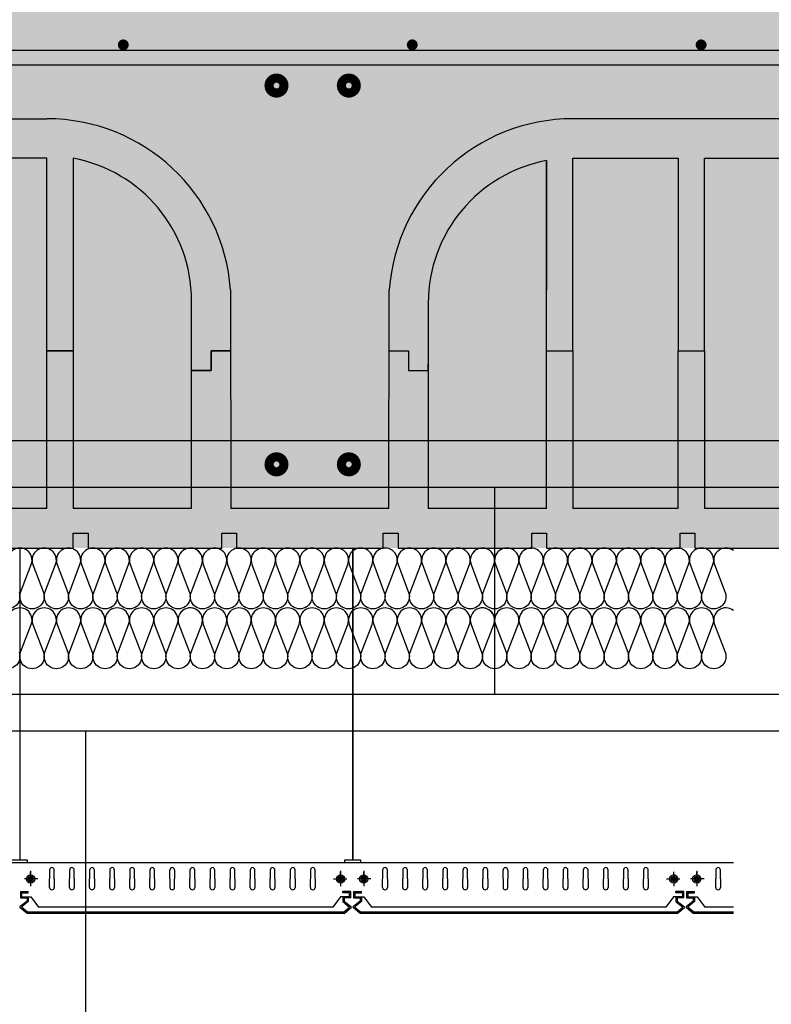
# Model space of a CAD drawing. Units: millimetres. Extents: x 2156 to 4355, y 1125 to 2339.
# Drawn here: x 2165 to 2166, y 1173 to 1174 of the extents above; entities that cross this region are included whole.
import ezdxf

# ---------------------------------------------------------------- set-up
doc = ezdxf.new("R2010")
doc.units = ezdxf.units.MM
for name, color, linetype in [('AISLANTE', 2, 'Continuous'), ('ALZADO_SECCIONADO', 1, 'Continuous'), ('ARMADURAS FORJADO', 97, 'Continuous'), ('MOSCA', 250, 'Continuous'), ('PE FALSOS TECHOS', 7, 'Continuous'), ('RELLENO PLANTA', 254, 'Continuous')]:
    doc.layers.add(name, color=color, linetype=linetype)

# ---------------------------------------------------------------- blocks, each defined once
blk = doc.blocks.new('SECCION')
at = {"layer": 'MOSCA'}
for p, q in [((2164.74033, 1173.35457), (2181.40759, 1173.35457)), ((2165.81754, 1173.35457), (2165.81754, 1173.18457)), ((2164.74033, 1173.18457), (2177.13182, 1173.18457)), ((2164.74033, 1173.15457), (2177.13182, 1173.15457))]:
    blk.add_line(p, q, dxfattribs=at)
blk.add_lwpolyline([(2165.48182, 1170.50456), (2165.48182, 1173.15457)], dxfattribs=at)

msp = doc.modelspace()

# ---------------------------------------------------------------- hatches: boundary and pattern name
at = {"layer": 'RELLENO PLANTA'}
h = msp.add_hatch(color=256, dxfattribs=at)
h.dxf.hatch_style = 1
h.paths.add_polyline_path([(2166.19382, 1173.30458), (2166.19382, 1173.75457), (2164.59033, 1173.75457), (2164.59033, 1173.30458)])

# ---------------------------------------------------------------- linework, layer by layer
for p, q in [((2165.47979, 1173.62461), (2165.39336, 1173.62461)), ((2165.47979, 1173.33692), (2165.47979, 1173.62461)), ((2165.47979, 1173.51657), (2165.47979, 1173.62461)), ((2165.5014, 1173.62461), (2165.5014, 1173.33692)), ((2165.89035, 1173.33692), (2165.89035, 1173.62263)), ((2165.89035, 1173.62263), (2165.89035, 1173.51657)), ((2165.91196, 1173.62461), (2165.99839, 1173.62461)), ((2165.91196, 1173.46657), (2165.91196, 1173.62461)), ((2165.99839, 1173.62461), (2165.99839, 1173.46657)), ((2166.02, 1173.62461), (2166.10644, 1173.62461)), ((2166.02, 1173.46657), (2166.02, 1173.62461)), ((2165.59864, 1173.33692), (2165.59864, 1173.50774)), ((2165.79311, 1173.50576), (2165.79311, 1173.33692)), ((2165.47979, 1173.46657), (2165.5014, 1173.46657)), ((2165.5014, 1173.46657), (2165.47979, 1173.46657)), ((2165.61485, 1173.46657), (2165.63105, 1173.46657)), ((2165.61485, 1173.45036), (2165.61485, 1173.46657)), ((2165.61485, 1173.46657), (2165.61485, 1173.45036)), ((2165.63067, 1173.46657), (2165.61485, 1173.46657)), ((2165.7607, 1173.46657), (2165.77691, 1173.46657)), ((2165.76109, 1173.46657), (2165.77691, 1173.46657)), ((2165.77691, 1173.46657), (2165.77691, 1173.45036)), ((2165.77691, 1173.46657), (2165.77691, 1173.45036)), ((2165.89035, 1173.46657), (2165.91196, 1173.46657)), ((2165.89035, 1173.46657), (2165.91196, 1173.46657)), ((2165.91196, 1173.46657), (2165.91196, 1173.33692)), ((2165.99839, 1173.33692), (2165.99839, 1173.46657)), ((2165.99839, 1173.46657), (2166.02, 1173.46657)), ((2165.99839, 1173.46657), (2166.02, 1173.46657)), ((2166.02, 1173.46657), (2166.02, 1173.33692)), ((2165.59864, 1173.45036), (2165.59864, 1173.45576)), ((2165.79311, 1173.45036), (2165.79311, 1173.45576)), ((2165.59864, 1173.45036), (2165.61485, 1173.45036)), ((2165.61485, 1173.45036), (2165.59864, 1173.45036)), ((2165.77691, 1173.45036), (2165.79311, 1173.45036)), ((2165.77691, 1173.45036), (2165.79311, 1173.45036)), ((2165.47979, 1173.33692), (2165.39336, 1173.33692)), ((2165.59864, 1173.33692), (2165.5014, 1173.33692)), ((2165.89035, 1173.33692), (2165.79311, 1173.33692)), ((2165.99839, 1173.33692), (2165.91196, 1173.33692)), ((2166.10644, 1173.33692), (2166.02, 1173.33692)), ((2165.50148, 1173.30457), (2165.50148, 1173.31676)), ((2165.50148, 1173.31676), (2165.51367, 1173.31676)), ((2165.51367, 1173.31676), (2165.51367, 1173.30457)), ((2165.62342, 1173.30457), (2165.62342, 1173.31676)), ((2165.62342, 1173.31676), (2165.63561, 1173.31676)), ((2165.63561, 1173.31676), (2165.63561, 1173.30457)), ((2165.75614, 1173.30457), (2165.75614, 1173.31676)), ((2165.75614, 1173.31676), (2165.76834, 1173.31676)), ((2165.76834, 1173.31676), (2165.76834, 1173.30457)), ((2165.87808, 1173.30457), (2165.87808, 1173.31676)), ((2165.87808, 1173.31676), (2165.89027, 1173.31676)), ((2165.89027, 1173.31676), (2165.89027, 1173.30457)), ((2166.00001, 1173.31676), (2166.01221, 1173.31676)), ((2166.00001, 1173.30457), (2166.00001, 1173.31676)), ((2166.01221, 1173.31676), (2166.01221, 1173.30457)), ((2165.39174, 1173.30458), (2165.50148, 1173.30458)), ((2165.51367, 1173.30458), (2165.62342, 1173.30458)), ((2165.63561, 1173.30458), (2165.75614, 1173.30458)), ((2165.76834, 1173.30458), (2165.87808, 1173.30458)), ((2165.89027, 1173.30458), (2166.00001, 1173.30458)), ((2166.01221, 1173.30458), (2166.12195, 1173.30458)), ((2165.46357, 1173.01472), (2165.45765, 1173.00983)), ((2165.45806, 1173.0225), (2165.45806, 1173.01729)), ((2165.45806, 1173.0225), (2165.46457, 1173.0225)), ((2165.45806, 1173.01729), (2165.46357, 1173.01729)), ((2165.45906, 1173.0215), (2165.45906, 1173.01829)), ((2165.45906, 1173.0215), (2165.46457, 1173.0215)), ((2165.45906, 1173.01829), (2165.46457, 1173.01829)), ((2165.46357, 1173.01729), (2165.46357, 1173.01472)), ((2165.46457, 1173.0215), (2165.46457, 1173.0225)), ((2165.46457, 1173.01829), (2165.46457, 1173.01425)), ((2165.72947, 1173.0225), (2165.72294, 1173.0225)), ((2165.72294, 1173.0215), (2165.72294, 1173.0225)), ((2165.72847, 1173.0215), (2165.72294, 1173.0215)), ((2165.72847, 1173.01829), (2165.72294, 1173.01829)), ((2165.72294, 1173.01829), (2165.72294, 1173.01425)), ((2165.72947, 1173.01729), (2165.72394, 1173.01729)), ((2165.72394, 1173.01729), (2165.72394, 1173.01472)), ((2165.72394, 1173.01472), (2165.72987, 1173.00983)), ((2165.72847, 1173.01829), (2165.72847, 1173.0215)), ((2165.72947, 1173.01729), (2165.72947, 1173.0225)), ((2165.7372, 1173.01472), (2165.73128, 1173.00983)), ((2165.73169, 1173.0225), (2165.73169, 1173.01729)), ((2165.73169, 1173.0225), (2165.7382, 1173.0225)), ((2165.73169, 1173.01729), (2165.7372, 1173.01729)), ((2165.73269, 1173.0215), (2165.73269, 1173.01829)), ((2165.73269, 1173.0215), (2165.7382, 1173.0215)), ((2165.73269, 1173.01829), (2165.7382, 1173.01829)), ((2165.7372, 1173.01729), (2165.7372, 1173.01472)), ((2165.7382, 1173.0215), (2165.7382, 1173.0225)), ((2165.7382, 1173.01829), (2165.7382, 1173.01425)), ((2166.0031, 1173.0225), (2165.99658, 1173.0225)), ((2165.99658, 1173.0215), (2165.99658, 1173.0225)), ((2166.0021, 1173.0215), (2165.99658, 1173.0215)), ((2166.0021, 1173.01829), (2165.99658, 1173.01829)), ((2165.99658, 1173.01829), (2165.99658, 1173.01425)), ((2166.0031, 1173.01729), (2165.99758, 1173.01729)), ((2165.99758, 1173.01729), (2165.99758, 1173.01472)), ((2165.99758, 1173.01472), (2166.0035, 1173.00983)), ((2166.0021, 1173.01829), (2166.0021, 1173.0215)), ((2166.0031, 1173.01729), (2166.0031, 1173.0225)), ((2166.01083, 1173.01472), (2166.00491, 1173.00983)), ((2166.00532, 1173.0225), (2166.00532, 1173.01729)), ((2166.00532, 1173.0225), (2166.01183, 1173.0225)), ((2166.00532, 1173.01729), (2166.01083, 1173.01729)), ((2166.00632, 1173.0215), (2166.00632, 1173.01829)), ((2166.00632, 1173.0215), (2166.01183, 1173.0215)), ((2166.00632, 1173.01829), (2166.01183, 1173.01829)), ((2166.01083, 1173.01729), (2166.01083, 1173.01472)), ((2166.01183, 1173.0215), (2166.01183, 1173.0225)), ((2166.01183, 1173.01829), (2166.01183, 1173.01425)), ((2165.46357, 1173.00457), (2165.45765, 1173.00946)), ((2165.46393, 1173.00557), (2165.45922, 1173.00946)), ((2165.46457, 1173.01425), (2165.45923, 1173.00984)), ((2165.72294, 1173.01425), (2165.72851, 1173.00965)), ((2165.72358, 1173.00557), (2165.72851, 1173.00965)), ((2165.72394, 1173.00457), (2165.72986, 1173.00946)), ((2165.7372, 1173.00457), (2165.73129, 1173.00946)), ((2165.7382, 1173.01425), (2165.73286, 1173.00984)), ((2165.73756, 1173.00557), (2165.73286, 1173.00946)), ((2165.99658, 1173.01425), (2166.00215, 1173.00965)), ((2165.99722, 1173.00557), (2166.00215, 1173.00965)), ((2165.99758, 1173.00457), (2166.00349, 1173.00946)), ((2166.01083, 1173.00457), (2166.00492, 1173.00946)), ((2166.01183, 1173.01425), (2166.00649, 1173.00984)), ((2166.01119, 1173.00557), (2166.00649, 1173.00946)), ((2165.72394, 1173.00457), (2165.46357, 1173.00457)), ((2165.72358, 1173.00557), (2165.46393, 1173.00557)), ((2165.99758, 1173.00457), (2165.7372, 1173.00457)), ((2165.99722, 1173.00557), (2165.73756, 1173.00557)), ((2166.04382, 1173.00457), (2166.01083, 1173.00457)), ((2166.04382, 1173.00557), (2166.01119, 1173.00557))]:
    msp.add_line(p, q)
for centre, radius, start, end in [((2165.47979, 1173.50774), 0.11885, 0, 79.52432), ((2165.91196, 1173.50576), 0.11885, 100.47568, 180), ((2165.4578, 1173.00965), 0.000237, 126.636, 231.60476), ((2165.45937, 1173.00965), 0.000237, 126.636, 231.60476), ((2165.72971, 1173.00965), 0.000237, 308.39524, 53.364), ((2165.73143, 1173.00965), 0.000237, 126.636, 231.60476), ((2165.733, 1173.00965), 0.000237, 126.636, 231.60476), ((2166.00335, 1173.00965), 0.000237, 308.39524, 53.364), ((2166.00507, 1173.00965), 0.000237, 126.636, 231.60476), ((2166.00664, 1173.00965), 0.000237, 126.636, 231.60476)]:
    msp.add_arc(centre, radius, start, end)
at = {"layer": 'AISLANTE'}
for points in [[(2165.60595, 1173.3001, 0.894792), (2165.58826, 1173.29103), (2165.59696, 1173.26813, -1.44949), (2165.57826, 1173.26813), (2165.58696, 1173.29103, 1.44949), (2165.56826, 1173.29103), (2165.57696, 1173.26813, -1.44949), (2165.55826, 1173.26813), (2165.56696, 1173.29103, 1.44949), (2165.54826, 1173.29103), (2165.55696, 1173.26813, -1.44949), (2165.53826, 1173.26813), (2165.54696, 1173.29103, 1.44949), (2165.52826, 1173.29103), (2165.53696, 1173.26813, -1.44949), (2165.51826, 1173.26813), (2165.52696, 1173.29103, 1.44949), (2165.50826, 1173.29103), (2165.51696, 1173.26813, -1.44949), (2165.49826, 1173.26813), (2165.50696, 1173.29103, 1.44949), (2165.48826, 1173.29103), (2165.49696, 1173.26813, -1.44949), (2165.47826, 1173.26813), (2165.48696, 1173.29103, 1.44949), (2165.46826, 1173.29103), (2165.47696, 1173.26813, -1.44949), (2165.45826, 1173.26813), (2165.46696, 1173.29103, 1.44949), (2165.44826, 1173.29103)], [(2165.84595, 1173.3001, 0.894792), (2165.82826, 1173.29103), (2165.83696, 1173.26813, -1.44949), (2165.81826, 1173.26813), (2165.82696, 1173.29103, 1.44949), (2165.80826, 1173.29103), (2165.81696, 1173.26813, -1.44949), (2165.79826, 1173.26813), (2165.80696, 1173.29103, 1.44949), (2165.78826, 1173.29103), (2165.79696, 1173.26813, -1.44949), (2165.77826, 1173.26813), (2165.78696, 1173.29103, 1.44949), (2165.76826, 1173.29103), (2165.77696, 1173.26813, -1.44949), (2165.75826, 1173.26813), (2165.76696, 1173.29103, 1.44949), (2165.74826, 1173.29103), (2165.75696, 1173.26813, -1.44949), (2165.73826, 1173.26813), (2165.74696, 1173.29103, 1.44949), (2165.72826, 1173.29103), (2165.73696, 1173.26813, -1.44949), (2165.71826, 1173.26813), (2165.72696, 1173.29103, 1.44949), (2165.70826, 1173.29103), (2165.71696, 1173.26813, -1.44949), (2165.69826, 1173.26813), (2165.70696, 1173.29103, 1.44949), (2165.68826, 1173.29103), (2165.69696, 1173.26813, -1.44949), (2165.67826, 1173.26813), (2165.68696, 1173.29103, 1.44949), (2165.66826, 1173.29103), (2165.67696, 1173.26813, -1.44949), (2165.65826, 1173.26813), (2165.66696, 1173.29103, 1.44949), (2165.64826, 1173.29103), (2165.65696, 1173.26813, -1.44949), (2165.63826, 1173.26813), (2165.64696, 1173.29103, 1.44949), (2165.62826, 1173.29103), (2165.63696, 1173.26813, -1.44949), (2165.61826, 1173.26813), (2165.62696, 1173.29103, 1.44949), (2165.60826, 1173.29103), (2165.61696, 1173.26813, -1.44949), (2165.59826, 1173.26813), (2165.60696, 1173.29103, 0.821088), (2165.59033, 1173.30143, 0.821088)], [(2166.04382, 1173.30242, 0.761674), (2166.02826, 1173.29103), (2166.03696, 1173.26813, -1.44949), (2166.01826, 1173.26813), (2166.02696, 1173.29103, 1.44949), (2166.00826, 1173.29103), (2166.01696, 1173.26813, -1.44949), (2165.99826, 1173.26813), (2166.00696, 1173.29103, 1.44949), (2165.98826, 1173.29103), (2165.99696, 1173.26813, -1.44949), (2165.97826, 1173.26813), (2165.98696, 1173.29103, 1.44949), (2165.96826, 1173.29103), (2165.97696, 1173.26813, -1.44949), (2165.95826, 1173.26813), (2165.96696, 1173.29103, 1.44949), (2165.94826, 1173.29103), (2165.95696, 1173.26813, -1.44949), (2165.93826, 1173.26813), (2165.94696, 1173.29103, 1.44949), (2165.92826, 1173.29103), (2165.93696, 1173.26813, -1.44949), (2165.91826, 1173.26813), (2165.92696, 1173.29103, 1.44949), (2165.90826, 1173.29103), (2165.91696, 1173.26813, -1.44949), (2165.89826, 1173.26813), (2165.90696, 1173.29103, 1.44949), (2165.88826, 1173.29103), (2165.89696, 1173.26813, -1.44949), (2165.87826, 1173.26813), (2165.88696, 1173.29103, 1.44949), (2165.86826, 1173.29103), (2165.87696, 1173.26813, -1.44949), (2165.85826, 1173.26813), (2165.86696, 1173.29103, 1.44949), (2165.84826, 1173.29103), (2165.85696, 1173.26813, -1.44949), (2165.83826, 1173.26813), (2165.84696, 1173.29103, 0.821088), (2165.83033, 1173.30143)], [(2165.45696, 1173.26813, -1.44949), (2165.43826, 1173.26813)], [(2165.60595, 1173.25094, 0.894792), (2165.58826, 1173.24187), (2165.59696, 1173.21897, -1.44949), (2165.57826, 1173.21897), (2165.58696, 1173.24187, 1.44949), (2165.56826, 1173.24187), (2165.57696, 1173.21897, -1.44949), (2165.55826, 1173.21897), (2165.56696, 1173.24187, 1.44949), (2165.54826, 1173.24187), (2165.55696, 1173.21897, -1.44949), (2165.53826, 1173.21897), (2165.54696, 1173.24187, 1.44949), (2165.52826, 1173.24187), (2165.53696, 1173.21897, -1.44949), (2165.51826, 1173.21897), (2165.52696, 1173.24187, 1.44949), (2165.50826, 1173.24187), (2165.51696, 1173.21897, -1.44949), (2165.49826, 1173.21897), (2165.50696, 1173.24187, 1.44949), (2165.48826, 1173.24187), (2165.49696, 1173.21897, -1.44949), (2165.47826, 1173.21897), (2165.48696, 1173.24187, 1.44949), (2165.46826, 1173.24187), (2165.47696, 1173.21897, -1.44949), (2165.45826, 1173.21897), (2165.46696, 1173.24187, 1.44949), (2165.44826, 1173.24187)], [(2165.84595, 1173.25094, 0.894792), (2165.82826, 1173.24187), (2165.83696, 1173.21897, -1.44949), (2165.81826, 1173.21897), (2165.82696, 1173.24187, 1.44949), (2165.80826, 1173.24187), (2165.81696, 1173.21897, -1.44949), (2165.79826, 1173.21897), (2165.80696, 1173.24187, 1.44949), (2165.78826, 1173.24187), (2165.79696, 1173.21897, -1.44949), (2165.77826, 1173.21897), (2165.78696, 1173.24187, 1.44949), (2165.76826, 1173.24187), (2165.77696, 1173.21897, -1.44949), (2165.75826, 1173.21897), (2165.76696, 1173.24187, 1.44949), (2165.74826, 1173.24187), (2165.75696, 1173.21897, -1.44949), (2165.73826, 1173.21897), (2165.74696, 1173.24187, 1.44949), (2165.72826, 1173.24187), (2165.73696, 1173.21897, -1.44949), (2165.71826, 1173.21897), (2165.72696, 1173.24187, 1.44949), (2165.70826, 1173.24187), (2165.71696, 1173.21897, -1.44949), (2165.69826, 1173.21897), (2165.70696, 1173.24187, 1.44949), (2165.68826, 1173.24187), (2165.69696, 1173.21897, -1.44949), (2165.67826, 1173.21897), (2165.68696, 1173.24187, 1.44949), (2165.66826, 1173.24187), (2165.67696, 1173.21897, -1.44949), (2165.65826, 1173.21897), (2165.66696, 1173.24187, 1.44949), (2165.64826, 1173.24187), (2165.65696, 1173.21897, -1.44949), (2165.63826, 1173.21897), (2165.64696, 1173.24187, 1.44949), (2165.62826, 1173.24187), (2165.63696, 1173.21897, -1.44949), (2165.61826, 1173.21897), (2165.62696, 1173.24187, 1.44949), (2165.60826, 1173.24187), (2165.61696, 1173.21897, -1.44949), (2165.59826, 1173.21897), (2165.60696, 1173.24187, 0.821088), (2165.59033, 1173.25227, 0.821088)], [(2166.04382, 1173.25326, 0.761674), (2166.02826, 1173.24187), (2166.03696, 1173.21897, -1.44949), (2166.01826, 1173.21897), (2166.02696, 1173.24187, 1.44949), (2166.00826, 1173.24187), (2166.01696, 1173.21897, -1.44949), (2165.99826, 1173.21897), (2166.00696, 1173.24187, 1.44949), (2165.98826, 1173.24187), (2165.99696, 1173.21897, -1.44949), (2165.97826, 1173.21897), (2165.98696, 1173.24187, 1.44949), (2165.96826, 1173.24187), (2165.97696, 1173.21897, -1.44949), (2165.95826, 1173.21897), (2165.96696, 1173.24187, 1.44949), (2165.94826, 1173.24187), (2165.95696, 1173.21897, -1.44949), (2165.93826, 1173.21897), (2165.94696, 1173.24187, 1.44949), (2165.92826, 1173.24187), (2165.93696, 1173.21897, -1.44949), (2165.91826, 1173.21897), (2165.92696, 1173.24187, 1.44949), (2165.90826, 1173.24187), (2165.91696, 1173.21897, -1.44949), (2165.89826, 1173.21897), (2165.90696, 1173.24187, 1.44949), (2165.88826, 1173.24187), (2165.89696, 1173.21897, -1.44949), (2165.87826, 1173.21897), (2165.88696, 1173.24187, 1.44949), (2165.86826, 1173.24187), (2165.87696, 1173.21897, -1.44949), (2165.85826, 1173.21897), (2165.86696, 1173.24187, 1.44949), (2165.84826, 1173.24187), (2165.85696, 1173.21897, -1.44949), (2165.83826, 1173.21897), (2165.84696, 1173.24187, 0.821088), (2165.83033, 1173.25227)], [(2165.45696, 1173.21897, -1.44949), (2165.43826, 1173.21897)]]:
    msp.add_lwpolyline(points, format="xyb", dxfattribs=at)
at = {"layer": 'ALZADO_SECCIONADO'}
for p, q in [((2165.04763, 1173.65702), (2165.47979, 1173.65702)), ((2166.12804, 1173.65702), (2165.91196, 1173.65702)), ((2165.63067, 1173.51657), (2165.63105, 1173.33692)), ((2165.7607, 1173.33692), (2165.76109, 1173.51657)), ((2165.7607, 1173.33692), (2165.63105, 1173.33692))]:
    msp.add_line(p, q, dxfattribs=at)
for centre, start, end in [((2165.47979, 1173.50576), 4.09604, 90), ((2165.91196, 1173.50576), 90, 175.90396)]:
    msp.add_arc(centre, 0.15126, start, end, dxfattribs=at)
at = {"layer": 'ARMADURAS FORJADO'}
msp.add_line((2164.41495, 1173.7134), (2166.19132, 1173.7134), dxfattribs=at)
for points, const_width in [([(2165.54482, 1173.7177, -1), (2165.54033, 1173.7177, -1)], 0.0044), ([(2165.54034, 1173.7177, 1), (2165.54483, 1173.7177, 1)], 0.0044), ([(2165.78216, 1173.71773, -1), (2165.77767, 1173.71773, -1)], 0.0044), ([(2165.77768, 1173.71773, 1), (2165.78218, 1173.71773, 1)], 0.0044), ([(2166.01948, 1173.7177, -1), (2166.01499, 1173.7177, -1)], 0.0044), ([(2166.01501, 1173.7177, 1), (2166.0195, 1173.7177, 1)], 0.0044), ([(2165.67217, 1173.68428, -1), (2165.66468, 1173.68428, -1)], 0.01225), ([(2165.67217, 1173.68428, -1), (2165.66468, 1173.68428, -1)], 0.01225), ([(2165.73159, 1173.68428, -1), (2165.7241, 1173.68428, -1)], 0.01225), ([(2165.73159, 1173.68428, -1), (2165.7241, 1173.68428, -1)], 0.01225), ([(2165.67217, 1173.37327, -1), (2165.66468, 1173.37327, -1)], 0.01225), ([(2165.67217, 1173.37327, -1), (2165.66468, 1173.37327, -1)], 0.01225), ([(2165.73159, 1173.37327, -1), (2165.7241, 1173.37327, -1)], 0.01225), ([(2165.73159, 1173.37327, -1), (2165.7241, 1173.37327, -1)], 0.01225)]:
    msp.add_lwpolyline(points, format="xyb", close=True, dxfattribs=dict(at, const_width=const_width))
for points in [[(2164.36798, 1173.49701), (2164.36798, 1173.67675, -0.414214), (2164.39249, 1173.70126), (2166.19132, 1173.70126)], [(2164.37615, 1173.41287), (2164.79894, 1173.41287, -0.071313), (2164.80238, 1173.41237), (2164.86754, 1173.3933, 0.071313), (2164.87099, 1173.39281), (2166.19132, 1173.39281)]]:
    msp.add_lwpolyline(points, format="xyb", dxfattribs=at)
at = {"layer": 'PE FALSOS TECHOS', "color": 251}
for p, q in [((2165.45783, 1173.04849), (2165.45783, 1173.30457)), ((2165.731, 1173.04849), (2165.731, 1173.30457)), ((2165.73147, 1173.04849), (2165.73147, 1173.30457)), ((2165.45107, 1173.04849), (2165.46367, 1173.04849)), ((2165.46367, 1173.04849), (2165.46367, 1173.04649)), ((2165.7247, 1173.04649), (2165.7247, 1173.04849)), ((2165.7247, 1173.04849), (2165.73731, 1173.04849)), ((2165.73731, 1173.04849), (2165.73731, 1173.04649)), ((2164.59732, 1173.04649), (2166.04382, 1173.04649)), ((2165.46641, 1173.03959), (2165.46641, 1173.03358)), ((2165.48198, 1173.04018), (2165.48198, 1173.03303)), ((2165.48586, 1173.03303), (2165.48586, 1173.04018)), ((2165.49847, 1173.04018), (2165.49847, 1173.03303)), ((2165.50235, 1173.03303), (2165.50235, 1173.04018)), ((2165.51495, 1173.04018), (2165.51495, 1173.03303)), ((2165.51883, 1173.03303), (2165.51883, 1173.04018)), ((2165.53144, 1173.04018), (2165.53144, 1173.03303)), ((2165.53531, 1173.03303), (2165.53531, 1173.04018)), ((2165.54792, 1173.04018), (2165.54792, 1173.03303)), ((2165.5518, 1173.03303), (2165.5518, 1173.04018)), ((2165.5644, 1173.04018), (2165.5644, 1173.03303)), ((2165.56828, 1173.03303), (2165.56828, 1173.04018)), ((2165.58089, 1173.03303), (2165.58089, 1173.04018)), ((2165.58477, 1173.04018), (2165.58477, 1173.03303)), ((2165.59737, 1173.04018), (2165.59737, 1173.03303)), ((2165.60125, 1173.03303), (2165.60125, 1173.04018)), ((2165.61385, 1173.04018), (2165.61385, 1173.03303)), ((2165.61773, 1173.03303), (2165.61773, 1173.04018)), ((2165.63034, 1173.04018), (2165.63034, 1173.03303)), ((2165.63422, 1173.03303), (2165.63422, 1173.04018)), ((2165.64682, 1173.04018), (2165.64682, 1173.03303)), ((2165.6507, 1173.03303), (2165.6507, 1173.04018)), ((2165.6633, 1173.04018), (2165.6633, 1173.03303)), ((2165.66718, 1173.03303), (2165.66718, 1173.04018)), ((2165.67979, 1173.04018), (2165.67979, 1173.03303)), ((2165.68367, 1173.03303), (2165.68367, 1173.04018)), ((2165.69627, 1173.04018), (2165.69627, 1173.03303)), ((2165.70015, 1173.03303), (2165.70015, 1173.04018)), ((2165.72114, 1173.03959), (2165.72114, 1173.03358)), ((2165.74005, 1173.03959), (2165.74005, 1173.03358)), ((2165.75562, 1173.04018), (2165.75562, 1173.03303)), ((2165.7595, 1173.03303), (2165.7595, 1173.04018)), ((2165.7721, 1173.04018), (2165.7721, 1173.03303)), ((2165.77598, 1173.03303), (2165.77598, 1173.04018)), ((2165.78859, 1173.04018), (2165.78859, 1173.03303)), ((2165.79247, 1173.03303), (2165.79247, 1173.04018)), ((2165.80507, 1173.04018), (2165.80507, 1173.03303)), ((2165.80895, 1173.03303), (2165.80895, 1173.04018)), ((2165.82155, 1173.04018), (2165.82155, 1173.03303)), ((2165.82543, 1173.03303), (2165.82543, 1173.04018)), ((2165.83804, 1173.04018), (2165.83804, 1173.03303)), ((2165.84192, 1173.03303), (2165.84192, 1173.04018)), ((2165.85452, 1173.03303), (2165.85452, 1173.04018)), ((2165.8584, 1173.04018), (2165.8584, 1173.03303)), ((2165.871, 1173.04018), (2165.871, 1173.03303)), ((2165.87488, 1173.03303), (2165.87488, 1173.04018)), ((2165.88749, 1173.04018), (2165.88749, 1173.03303)), ((2165.89137, 1173.03303), (2165.89137, 1173.04018)), ((2165.90397, 1173.04018), (2165.90397, 1173.03303)), ((2165.90785, 1173.03303), (2165.90785, 1173.04018)), ((2165.92045, 1173.04018), (2165.92045, 1173.03303)), ((2165.92433, 1173.03303), (2165.92433, 1173.04018)), ((2165.93694, 1173.04018), (2165.93694, 1173.03303)), ((2165.94082, 1173.03303), (2165.94082, 1173.04018)), ((2165.95342, 1173.04018), (2165.95342, 1173.03303)), ((2165.9573, 1173.03303), (2165.9573, 1173.04018)), ((2165.9699, 1173.04018), (2165.9699, 1173.03303)), ((2165.97378, 1173.03303), (2165.97378, 1173.04018)), ((2166.01368, 1173.03959), (2166.01368, 1173.03358)), ((2166.02925, 1173.04018), (2166.02925, 1173.03303)), ((2166.03313, 1173.03303), (2166.03313, 1173.04018)), ((2165.47242, 1173.03282), (2165.46133, 1173.03282)), ((2165.46641, 1173.03282), (2165.46641, 1173.03862)), ((2165.46641, 1173.03684), (2165.46641, 1173.03083)), ((2165.46641, 1173.03282), (2165.46641, 1173.02681)), ((2165.46841, 1173.03282), (2165.46761, 1173.03282)), ((2165.48198, 1173.02587), (2165.48198, 1173.03303)), ((2165.48586, 1173.03303), (2165.48586, 1173.02587)), ((2165.49847, 1173.02587), (2165.49847, 1173.03303)), ((2165.50235, 1173.03303), (2165.50235, 1173.02587)), ((2165.51495, 1173.02587), (2165.51495, 1173.03303)), ((2165.51883, 1173.03303), (2165.51883, 1173.02587)), ((2165.53144, 1173.02587), (2165.53144, 1173.03303)), ((2165.53531, 1173.03303), (2165.53531, 1173.02587)), ((2165.54792, 1173.02587), (2165.54792, 1173.03303)), ((2165.5518, 1173.03303), (2165.5518, 1173.02587)), ((2165.5644, 1173.02587), (2165.5644, 1173.03303)), ((2165.56828, 1173.03303), (2165.56828, 1173.02587)), ((2165.58089, 1173.03303), (2165.58089, 1173.02587)), ((2165.58477, 1173.02587), (2165.58477, 1173.03303)), ((2165.59737, 1173.02587), (2165.59737, 1173.03303)), ((2165.60125, 1173.03303), (2165.60125, 1173.02587)), ((2165.61385, 1173.02587), (2165.61385, 1173.03303)), ((2165.61773, 1173.03303), (2165.61773, 1173.02587)), ((2165.63034, 1173.02587), (2165.63034, 1173.03303)), ((2165.63422, 1173.03303), (2165.63422, 1173.02587)), ((2165.64682, 1173.02587), (2165.64682, 1173.03303)), ((2165.6507, 1173.03303), (2165.6507, 1173.02587)), ((2165.6633, 1173.02587), (2165.6633, 1173.03303)), ((2165.66718, 1173.03303), (2165.66718, 1173.02587)), ((2165.67979, 1173.02587), (2165.67979, 1173.03303)), ((2165.68367, 1173.03303), (2165.68367, 1173.02587)), ((2165.69627, 1173.02587), (2165.69627, 1173.03303)), ((2165.70015, 1173.03303), (2165.70015, 1173.02587)), ((2165.71514, 1173.03282), (2165.72622, 1173.03282)), ((2165.71914, 1173.03282), (2165.71994, 1173.03282)), ((2165.72114, 1173.03282), (2165.72114, 1173.03862)), ((2165.72114, 1173.03684), (2165.72114, 1173.03083)), ((2165.72114, 1173.03282), (2165.72114, 1173.02681)), ((2165.74605, 1173.03282), (2165.73497, 1173.03282)), ((2165.74005, 1173.03282), (2165.74005, 1173.03862)), ((2165.74005, 1173.03684), (2165.74005, 1173.03083)), ((2165.74005, 1173.03282), (2165.74005, 1173.02681)), ((2165.74205, 1173.03282), (2165.74125, 1173.03282)), ((2165.75562, 1173.02587), (2165.75562, 1173.03303)), ((2165.7595, 1173.03303), (2165.7595, 1173.02587)), ((2165.7721, 1173.02587), (2165.7721, 1173.03303)), ((2165.77598, 1173.03303), (2165.77598, 1173.02587)), ((2165.78859, 1173.02587), (2165.78859, 1173.03303)), ((2165.79247, 1173.03303), (2165.79247, 1173.02587)), ((2165.80507, 1173.02587), (2165.80507, 1173.03303)), ((2165.80895, 1173.03303), (2165.80895, 1173.02587)), ((2165.82155, 1173.02587), (2165.82155, 1173.03303)), ((2165.82543, 1173.03303), (2165.82543, 1173.02587)), ((2165.83804, 1173.02587), (2165.83804, 1173.03303)), ((2165.84192, 1173.03303), (2165.84192, 1173.02587)), ((2165.85452, 1173.03303), (2165.85452, 1173.02587)), ((2165.8584, 1173.02587), (2165.8584, 1173.03303)), ((2165.871, 1173.02587), (2165.871, 1173.03303)), ((2165.87488, 1173.03303), (2165.87488, 1173.02587)), ((2165.88749, 1173.02587), (2165.88749, 1173.03303)), ((2165.89137, 1173.03303), (2165.89137, 1173.02587)), ((2165.90397, 1173.02587), (2165.90397, 1173.03303)), ((2165.90785, 1173.03303), (2165.90785, 1173.02587)), ((2165.92045, 1173.02587), (2165.92045, 1173.03303)), ((2165.92433, 1173.03303), (2165.92433, 1173.02587)), ((2165.93694, 1173.02587), (2165.93694, 1173.03303)), ((2165.94082, 1173.03303), (2165.94082, 1173.02587)), ((2165.95342, 1173.02587), (2165.95342, 1173.03303)), ((2165.9573, 1173.03303), (2165.9573, 1173.02587)), ((2165.9699, 1173.02587), (2165.9699, 1173.03303)), ((2165.97378, 1173.03303), (2165.97378, 1173.02587)), ((2165.98877, 1173.03282), (2165.99986, 1173.03282)), ((2165.99277, 1173.03282), (2165.99357, 1173.03282)), ((2165.99478, 1173.03282), (2165.99478, 1173.03862)), ((2165.99478, 1173.03684), (2165.99478, 1173.03083)), ((2165.99478, 1173.03282), (2165.99478, 1173.02681)), ((2166.01968, 1173.03282), (2166.0086, 1173.03282)), ((2166.01368, 1173.03282), (2166.01368, 1173.03862)), ((2166.01368, 1173.03684), (2166.01368, 1173.03083)), ((2166.01368, 1173.03282), (2166.01368, 1173.02681)), ((2166.01568, 1173.03282), (2166.01488, 1173.03282)), ((2166.02925, 1173.02587), (2166.02925, 1173.03303)), ((2166.03313, 1173.03303), (2166.03313, 1173.02587)), ((2165.46457, 1173.01829), (2165.46664, 1173.01829)), ((2165.46664, 1173.01829), (2165.47293, 1173.00965)), ((2165.72088, 1173.01829), (2165.71458, 1173.00965)), ((2165.72294, 1173.01829), (2165.72088, 1173.01829)), ((2165.7382, 1173.01829), (2165.74027, 1173.01829)), ((2165.74027, 1173.01829), (2165.74657, 1173.00965)), ((2165.99451, 1173.01829), (2165.98821, 1173.00965)), ((2165.99658, 1173.01829), (2165.99451, 1173.01829)), ((2166.01183, 1173.01829), (2166.0139, 1173.01829)), ((2166.0139, 1173.01829), (2166.0202, 1173.00965)), ((2165.71458, 1173.00965), (2165.47293, 1173.00965)), ((2165.98821, 1173.00965), (2165.74657, 1173.00965)), ((2166.04382, 1173.00965), (2166.0202, 1173.00965))]:
    msp.add_line(p, q, dxfattribs=at)
for points in [[(2165.46841, 1173.03397), (2165.46641, 1173.03513), (2165.46441, 1173.03397), (2165.46441, 1173.03166), (2165.46641, 1173.03051), (2165.46841, 1173.03166)], [(2165.71914, 1173.03397), (2165.72114, 1173.03513), (2165.72314, 1173.03397), (2165.72314, 1173.03166), (2165.72114, 1173.03051), (2165.71914, 1173.03166)], [(2165.74205, 1173.03397), (2165.74005, 1173.03513), (2165.73804, 1173.03397), (2165.73804, 1173.03166), (2165.74005, 1173.03051), (2165.74205, 1173.03166)], [(2165.99277, 1173.03397), (2165.99478, 1173.03513), (2165.99678, 1173.03397), (2165.99678, 1173.03166), (2165.99478, 1173.03051), (2165.99277, 1173.03166)], [(2166.01568, 1173.03397), (2166.01368, 1173.03513), (2166.01168, 1173.03397), (2166.01168, 1173.03166), (2166.01368, 1173.03051), (2166.01568, 1173.03166)]]:
    msp.add_lwpolyline(points, close=True, dxfattribs=at)
for centre, radius in [((2165.46641, 1173.03282), 0.00345), ((2165.46641, 1173.03282), 0.002), ((2165.46641, 1173.03282), 0.0012), ((2165.72114, 1173.03282), 0.00345), ((2165.72114, 1173.03282), 0.002), ((2165.72114, 1173.03282), 0.0012), ((2165.74005, 1173.03282), 0.00345), ((2165.74005, 1173.03282), 0.002), ((2165.74005, 1173.03282), 0.0012), ((2165.99478, 1173.03282), 0.00345), ((2165.99478, 1173.03282), 0.002), ((2165.99478, 1173.03282), 0.0012), ((2166.01368, 1173.03282), 0.00345), ((2166.01368, 1173.03282), 0.002), ((2166.01368, 1173.03282), 0.0012)]:
    msp.add_circle(centre, radius, dxfattribs=at)
for centre, start, end in [((2165.48392, 1173.04018), 0, 180), ((2165.50041, 1173.04018), 0, 180), ((2165.51689, 1173.04018), 0, 180), ((2165.53338, 1173.04018), 0, 180), ((2165.54986, 1173.04018), 0, 180), ((2165.56634, 1173.04018), 0, 180), ((2165.58283, 1173.04018), 0, 180), ((2165.59931, 1173.04018), 0, 180), ((2165.61579, 1173.04018), 0, 180), ((2165.63228, 1173.04018), 0, 180), ((2165.64876, 1173.04018), 0, 180), ((2165.66524, 1173.04018), 0, 180), ((2165.68173, 1173.04018), 0, 180), ((2165.69821, 1173.04018), 0, 180), ((2165.75756, 1173.04018), 0, 180), ((2165.77404, 1173.04018), 0, 180), ((2165.79053, 1173.04018), 0, 180), ((2165.80701, 1173.04018), 0, 180), ((2165.82349, 1173.04018), 0, 180), ((2165.83998, 1173.04018), 0, 180), ((2165.85646, 1173.04018), 0, 180), ((2165.87294, 1173.04018), 0, 180), ((2165.88943, 1173.04018), 0, 180), ((2165.90591, 1173.04018), 0, 180), ((2165.92239, 1173.04018), 0, 180), ((2165.93888, 1173.04018), 0, 180), ((2165.95536, 1173.04018), 0, 180), ((2165.97184, 1173.04018), 0, 180), ((2166.03119, 1173.04018), 0, 180), ((2165.48392, 1173.02587), 180, 0), ((2165.50041, 1173.02587), 180, 0), ((2165.51689, 1173.02587), 180, 0), ((2165.53338, 1173.02587), 180, 0), ((2165.54986, 1173.02587), 180, 0), ((2165.56634, 1173.02587), 180, 0), ((2165.58283, 1173.02587), 180, 0), ((2165.59931, 1173.02587), 180, 0), ((2165.61579, 1173.02587), 180, 0), ((2165.63228, 1173.02587), 180, 0), ((2165.64876, 1173.02587), 180, 0), ((2165.66524, 1173.02587), 180, 0), ((2165.68173, 1173.02587), 180, 0), ((2165.69821, 1173.02587), 180, 0), ((2165.75756, 1173.02587), 180, 0), ((2165.77404, 1173.02587), 180, 0), ((2165.79053, 1173.02587), 180, 0), ((2165.80701, 1173.02587), 180, 0), ((2165.82349, 1173.02587), 180, 0), ((2165.83998, 1173.02587), 180, 0), ((2165.85646, 1173.02587), 180, 0), ((2165.87294, 1173.02587), 180, 0), ((2165.88943, 1173.02587), 180, 0), ((2165.90591, 1173.02587), 180, 0), ((2165.92239, 1173.02587), 180, 0), ((2165.93888, 1173.02587), 180, 0), ((2165.95536, 1173.02587), 180, 0), ((2165.97184, 1173.02587), 180, 0), ((2166.03119, 1173.02587), 180, 0)]:
    msp.add_arc(centre, 0.00194, start, end, dxfattribs=at)

# ---------------------------------------------------------------- block references
at = {"layer": 'MOSCA'}
msp.add_blockref('SECCION', (0.03, 0), dxfattribs=at)

doc.saveas('drawing.dxf')
